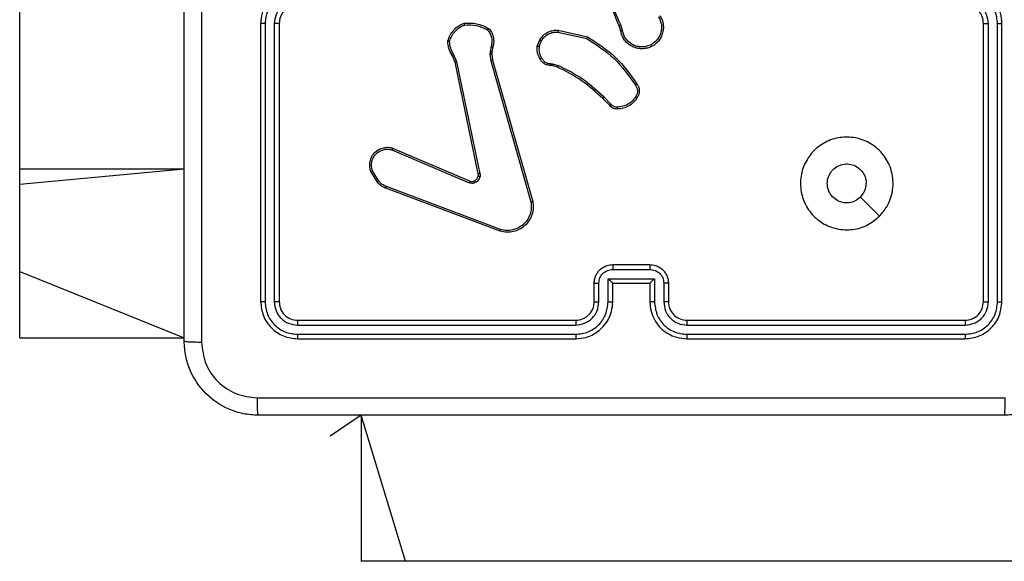
# Model space of a CAD drawing. Units: millimetres. Extents: x 748 to 1415, y 452 to 1054.
# Drawn here: x 901 to 911, y 650 to 656 of the extents above; entities that cross this region are included whole.
import ezdxf

# ---------------------------------------------------------------- set-up
doc = ezdxf.new("R2010")
doc.units = ezdxf.units.MM
doc.header["$LTSCALE"] = 50

msp = doc.modelspace()

# ---------------------------------------------------------------- linework, layer by layer
at = {"color": 7, "linetype": 'Continuous', "lineweight": 25}
for p, q in [((900.52, 654.442), (900.52, 657.171)), ((903.12, 656.01), (903.12, 653.01)), ((903.168, 656.01), (903.168, 653.008)), ((903.268, 656.01), (903.268, 653.008)), ((903.32, 656.01), (903.32, 653.01)), ((907.025, 655.933), (907.006, 655.994)), ((910.92, 653.01), (910.92, 656.01)), ((910.973, 653.008), (910.973, 656.01)), ((911.073, 653.008), (911.073, 656.01)), ((911.12, 653.01), (911.12, 656.01)), ((906.329, 655.917), (906.639, 655.847)), ((906.331, 655.937), (906.648, 655.865)), ((907.006, 655.93), (906.988, 655.986)), ((906.105, 655.766), (906.133, 655.835)), ((906.125, 655.762), (906.15, 655.825)), ((905.237, 655.597), (905.203, 655.679)), ((905.596, 655.703), (905.595, 655.681)), ((905.595, 655.681), (905.604, 655.607)), ((905.607, 655.764), (905.596, 655.703)), ((905.616, 655.702), (905.615, 655.68)), ((905.615, 655.68), (905.623, 655.613)), ((905.626, 655.758), (905.616, 655.702)), ((905.218, 655.594), (905.186, 655.668)), ((905.469, 654.387), (905.218, 655.594)), ((905.488, 654.39), (905.237, 655.597)), ((905.604, 655.607), (906.036, 654.086)), ((905.623, 655.613), (906.056, 654.092)), ((906.253, 655.578), (906.269, 655.575)), ((906.269, 655.575), (906.332, 655.557)), ((906.267, 655.556), (906.252, 655.558)), ((906.324, 655.539), (906.267, 655.556)), ((906.887, 655.125), (906.812, 655.2)), ((906.902, 655.137), (906.826, 655.214)), ((904.536, 654.647), (905.372, 654.291)), ((904.544, 654.667), (905.381, 654.31)), ((900.52, 654.279), (900.52, 654.442)), ((904.38, 654.299), (904.311, 654.415)), ((904.395, 654.311), (904.328, 654.422)), ((900.52, 653.336), (900.52, 654.279)), ((905.704, 653.77), (904.471, 654.233)), ((905.71, 653.788), (904.477, 654.251)), ((900.52, 652.62), (900.52, 653.336)), ((906.92, 653.41), (907.32, 653.41)), ((906.92, 653.358), (907.32, 653.358)), ((906.87, 653.258), (907.37, 653.258)), ((906.87, 653.008), (906.87, 653.258)), ((907.37, 653.258), (907.37, 653.008)), ((906.72, 653.01), (906.72, 653.21)), ((906.77, 653.008), (906.77, 653.208)), ((906.92, 653.01), (906.92, 653.21)), ((906.92, 653.21), (906.92, 653.21)), ((906.92, 653.21), (907.32, 653.21)), ((907.32, 653.21), (907.32, 653.01)), ((907.32, 653.21), (907.32, 653.21)), ((907.47, 653.208), (907.47, 653.008)), ((907.52, 653.21), (907.52, 653.01)), ((903.52, 652.81), (906.52, 652.81)), ((907.72, 652.81), (910.72, 652.81)), ((903.518, 652.758), (906.52, 652.758)), ((907.721, 652.758), (910.723, 652.758)), ((900.52, 652.62), (902.295, 652.62)), ((903.518, 652.658), (906.52, 652.658)), ((903.52, 652.61), (906.52, 652.61)), ((907.72, 652.61), (910.72, 652.61)), ((907.721, 652.658), (910.723, 652.658)), ((904.205, 651.785), (903.87, 651.56)), ((904.205, 651.785), (904.205, 650.21)), ((903.87, 651.56), (903.87, 651.56)), ((904.684, 650.21), (904.205, 650.21)), ((977.098, 650.21), (904.684, 650.21))]:
    msp.add_line(p, q, dxfattribs=at)
at = {"color": 8, "linetype": 'Continuous', "lineweight": 25}
for p, q in [((900.52, 654.442), (902.295, 654.442)), ((900.52, 654.279), (902.295, 654.442)), ((900.52, 653.336), (902.295, 652.62)), ((904.684, 650.21), (904.205, 651.785))]:
    msp.add_line(p, q, dxfattribs=at)
at = {"color": 7, "linetype": 'Continuous', "lineweight": 25, "flags": 128}
msp.add_lwpolyline([(909.799, 653.932), (909.696, 654.034), (909.594, 654.137)], dxfattribs=at)
at = {"color": 7, "linetype": 'Continuous', "lineweight": 25}
for points, knots in [([(902.295, 652.585), (902.295, 653.479), (902.295, 655.267), (902.295, 657.953), (902.295, 659.741), (902.295, 660.635)], [0, 0, 0, 0, 0.333296, 0.666701, 1, 1, 1, 1]), ([(906.988, 655.986), (906.926, 656.138), (906.802, 656.443), (906.798, 656.773), (906.796, 656.937)], [0, 0, 0, 0, 0.4999996, 1, 1, 1, 1]), ([(902.483, 656.61), (902.483, 655.937), (902.483, 654.591), (902.483, 653.247), (902.483, 652.574)], [0, 0, 0, 0, 0.499992, 1, 1, 1, 1]), ([(907.006, 655.994), (906.963, 656.093), (906.878, 656.291), (906.844, 656.504), (906.827, 656.61)], [0, 0, 0, 0, 0.499992, 1, 1, 1, 1]), ([(903.52, 656.41), (903.485, 656.407), (903.418, 656.402), (903.326, 656.364), (903.253, 656.312), (903.182, 656.234), (903.13, 656.132), (903.123, 656.047), (903.12, 656.01)], [0, 0, 0, 0, 0.167542, 0.322999, 0.466358, 0.597607, 0.822847, 1, 1, 1, 1]), ([(903.518, 656.36), (903.472, 656.354), (903.381, 656.343), (903.283, 656.276), (903.225, 656.206), (903.181, 656.125), (903.173, 656.056), (903.168, 656.01)], [0, 0, 0, 0, 0.2496202, 0.499238, 0.6235774, 0.7498826, 1, 1, 1, 1]), ([(911.12, 656.01), (911.117, 656.047), (911.11, 656.131), (911.058, 656.234), (910.988, 656.312), (910.914, 656.364), (910.823, 656.402), (910.755, 656.407), (910.72, 656.41)], [0, 0, 0, 0, 0.1769509, 0.4021248, 0.5333901, 0.6767993, 0.8323404, 1, 1, 1, 1]), ([(911.073, 656.01), (911.067, 656.056), (911.056, 656.147), (910.976, 656.263), (910.86, 656.344), (910.768, 656.355), (910.723, 656.36)], [0, 0, 0, 0, 0.249905, 0.499851, 0.749543, 1, 1, 1, 1]), ([(903.518, 656.26), (903.485, 656.256), (903.42, 656.249), (903.337, 656.191), (903.28, 656.108), (903.272, 656.042), (903.268, 656.01)], [0, 0, 0, 0, 0.250454, 0.50015, 0.750098, 1, 1, 1, 1]), ([(903.52, 656.21), (903.501, 656.209), (903.467, 656.206), (903.429, 656.189), (903.411, 656.178), (903.404, 656.173), (903.403, 656.172), (903.403, 656.172), (903.403, 656.172), (903.403, 656.172), (903.403, 656.172), (903.393, 656.165), (903.374, 656.149), (903.35, 656.118), (903.327, 656.072), (903.323, 656.035), (903.32, 656.01)], [0, 0, 0, 0, 0.1873, 0.318206, 0.392459, 0.39775, 0.400062, 0.400335, 0.400471, 0.400488, 0.400496, 0.400499, 0.510613, 0.642546, 0.768246, 1, 1, 1, 1]), ([(910.92, 656.01), (910.918, 656.035), (910.914, 656.073), (910.89, 656.119), (910.866, 656.148), (910.841, 656.17), (910.813, 656.189), (910.773, 656.206), (910.74, 656.209), (910.72, 656.21)], [0, 0, 0, 0, 0.2336258, 0.360019, 0.4924771, 0.5927309, 0.6790244, 0.8148491, 1, 1, 1, 1]), ([(910.973, 656.01), (910.969, 656.042), (910.961, 656.108), (910.904, 656.191), (910.821, 656.249), (910.755, 656.256), (910.723, 656.26)], [0, 0, 0, 0, 0.2499, 0.499849, 0.749546, 1, 1, 1, 1]), ([(907.429, 656.095), (907.438, 656.08), (907.454, 656.05), (907.466, 655.999), (907.467, 655.948), (907.457, 655.898), (907.436, 655.851), (907.406, 655.81), (907.366, 655.776), (907.321, 655.752), (907.273, 655.739), (907.224, 655.736), (907.173, 655.744), (907.112, 655.768), (907.061, 655.809), (907.022, 655.868), (907.012, 655.907), (907.006, 655.93)], [0, 0, 0, 0, 0.062543, 0.125087, 0.187631, 0.250174, 0.310208, 0.371909, 0.435277, 0.50031, 0.557569, 0.617265, 0.679398, 0.743967, 0.855301, 0.91292, 1, 1, 1, 1]), ([(903.168, 656.01), (903.161, 656.01), (903.149, 656.01), (903.133, 656.01), (903.122, 656.01), (903.121, 656.01), (903.12, 656.01)], [0, 0, 0, 0, 0.250147, 0.5, 0.749853, 1, 1, 1, 1]), ([(903.32, 656.01), (903.32, 656.01), (903.32, 656.01), (903.316, 656.01), (903.312, 656.01), (903.305, 656.01), (903.297, 656.01), (903.288, 656.01), (903.278, 656.01), (903.271, 656.01), (903.268, 656.01)], [0, 0, 0, 0, 0.125044, 0.250192, 0.375253, 0.5, 0.624747, 0.749808, 0.874956, 1, 1, 1, 1]), ([(905.16, 655.818), (905.167, 655.837), (905.18, 655.876), (905.217, 655.926), (905.263, 655.968), (905.301, 655.985), (905.319, 655.993)], [0, 0, 0, 0, 0.249886, 0.500001, 0.750114, 1, 1, 1, 1]), ([(905.315, 656.013), (905.362, 656.015), (905.455, 656.02), (905.538, 655.978), (905.58, 655.957)], [0, 0, 0, 0, 0.499999, 1, 1, 1, 1]), ([(905.315, 656.013), (905.315, 656.013), (905.315, 656.012), (905.316, 656.009), (905.317, 656.005), (905.317, 656.002), (905.318, 655.998), (905.319, 655.995), (905.319, 655.993)], [0, 0, 0, 0, 0.211493, 0.448032, 0.576118, 0.710887, 0.852275, 1, 1, 1, 1]), ([(905.319, 655.993), (905.363, 655.995), (905.45, 655.999), (905.528, 655.961), (905.567, 655.941)], [0, 0, 0, 0, 0.500004, 1, 1, 1, 1]), ([(906.988, 655.986), (906.988, 655.986), (906.989, 655.986), (906.994, 655.988), (906.999, 655.991), (907.004, 655.993), (907.006, 655.994)], [0, 0, 0, 0, 0.279854, 0.559096, 0.77948, 1, 1, 1, 1]), ([(907.413, 656.084), (907.42, 656.07), (907.435, 656.043), (907.446, 655.997), (907.447, 655.95), (907.438, 655.903), (907.418, 655.86), (907.39, 655.823), (907.354, 655.792), (907.312, 655.77), (907.266, 655.758), (907.219, 655.756), (907.173, 655.764), (907.129, 655.783), (907.091, 655.811), (907.06, 655.846), (907.036, 655.887), (907.029, 655.918), (907.025, 655.933)], [0, 0, 0, 0, 0.062507, 0.125015, 0.187505, 0.250018, 0.312499, 0.375011, 0.437507, 0.500008, 0.562505, 0.624999, 0.687513, 0.74999, 0.812496, 0.874997, 0.937504, 1, 1, 1, 1]), ([(910.92, 656.01), (910.92, 656.01), (910.921, 656.01), (910.924, 656.01), (910.929, 656.01), (910.936, 656.01), (910.944, 656.01), (910.953, 656.01), (910.963, 656.01), (910.969, 656.01), (910.973, 656.01)], [0, 0, 0, 0, 0.1250439, 0.250195, 0.3752567, 0.5, 0.6247433, 0.749805, 0.8749561, 1, 1, 1, 1]), ([(911.073, 656.01), (911.079, 656.01), (911.092, 656.01), (911.107, 656.01), (911.118, 656.01), (911.119, 656.01), (911.12, 656.01)], [0, 0, 0, 0, 0.25015, 0.5, 0.74985, 1, 1, 1, 1]), ([(905.58, 655.957), (905.58, 655.957), (905.579, 655.956), (905.577, 655.954), (905.575, 655.951), (905.572, 655.948), (905.57, 655.945), (905.568, 655.942), (905.567, 655.941)], [0, 0, 0, 0, 0.219179, 0.458201, 0.585652, 0.718534, 0.85674, 1, 1, 1, 1]), ([(905.567, 655.941), (905.577, 655.929), (905.597, 655.904), (905.613, 655.858), (905.618, 655.81), (905.611, 655.779), (905.607, 655.764)], [0, 0, 0, 0, 0.25004, 0.499997, 0.749964, 1, 1, 1, 1]), ([(905.58, 655.957), (905.591, 655.944), (905.614, 655.917), (905.632, 655.866), (905.639, 655.811), (905.631, 655.776), (905.626, 655.758)], [0, 0, 0, 0, 0.243049, 0.490729, 0.743044, 1, 1, 1, 1]), ([(906.133, 655.835), (906.149, 655.856), (906.178, 655.895), (906.237, 655.926), (906.287, 655.938), (906.318, 655.938), (906.331, 655.937)], [0, 0, 0, 0, 0.3346, 0.612976, 0.83485, 1, 1, 1, 1]), ([(906.15, 655.825), (906.16, 655.839), (906.181, 655.868), (906.225, 655.899), (906.276, 655.917), (906.311, 655.917), (906.329, 655.917)], [0, 0, 0, 0, 0.250042, 0.5, 0.74996, 1, 1, 1, 1]), ([(906.331, 655.937), (906.331, 655.937), (906.33, 655.936), (906.33, 655.932), (906.329, 655.925), (906.329, 655.92), (906.329, 655.917)], [0, 0, 0, 0, 0.2501715, 0.5, 0.7498285, 1, 1, 1, 1]), ([(907.025, 655.933), (907.023, 655.933), (907.018, 655.932), (907.011, 655.931), (907.007, 655.93), (907.006, 655.93), (907.006, 655.93)], [0, 0, 0, 0, 0.250171, 0.5, 0.749829, 1, 1, 1, 1]), ([(905.14, 655.82), (905.141, 655.82), (905.141, 655.82), (905.144, 655.82), (905.148, 655.819), (905.152, 655.819), (905.156, 655.818), (905.158, 655.818), (905.16, 655.818)], [0, 0, 0, 0, 0.215005, 0.452677, 0.58048, 0.71438, 0.854303, 1, 1, 1, 1]), ([(905.186, 655.668), (905.173, 655.692), (905.146, 655.739), (905.142, 655.793), (905.14, 655.82)], [0, 0, 0, 0, 0.499989, 1, 1, 1, 1]), ([(905.203, 655.679), (905.19, 655.701), (905.166, 655.744), (905.162, 655.793), (905.16, 655.818)], [0, 0, 0, 0, 0.4999857, 1, 1, 1, 1]), ([(906.133, 655.835), (906.133, 655.835), (906.134, 655.835), (906.138, 655.832), (906.144, 655.828), (906.148, 655.826), (906.15, 655.825)], [0, 0, 0, 0, 0.279839, 0.559083, 0.779493, 1, 1, 1, 1]), ([(906.648, 655.865), (906.648, 655.865), (906.648, 655.864), (906.646, 655.862), (906.645, 655.858), (906.643, 655.855), (906.641, 655.851), (906.64, 655.848), (906.639, 655.847)], [0, 0, 0, 0, 0.202234, 0.435811, 0.564669, 0.701716, 0.84694, 1, 1, 1, 1]), ([(906.639, 655.847), (906.743, 655.781), (906.951, 655.649), (907.093, 655.447), (907.164, 655.347)], [0, 0, 0, 0, 0.499993, 1, 1, 1, 1]), ([(906.648, 655.865), (906.754, 655.798), (906.966, 655.664), (907.109, 655.46), (907.18, 655.358)], [0, 0, 0, 0, 0.504655, 1, 1, 1, 1]), ([(905.186, 655.668), (905.187, 655.669), (905.187, 655.669), (905.192, 655.672), (905.197, 655.675), (905.201, 655.678), (905.203, 655.679)], [0, 0, 0, 0, 0.279589, 0.558973, 0.779273, 1, 1, 1, 1]), ([(905.615, 655.68), (905.615, 655.68), (905.614, 655.68), (905.609, 655.68), (905.602, 655.68), (905.597, 655.68), (905.595, 655.681)], [0, 0, 0, 0, 0.279835, 0.559055, 0.779478, 1, 1, 1, 1]), ([(905.616, 655.702), (905.616, 655.702), (905.615, 655.702), (905.61, 655.703), (905.603, 655.703), (905.598, 655.703), (905.596, 655.703)], [0, 0, 0, 0, 0.279835, 0.5590545, 0.779478, 1, 1, 1, 1]), ([(905.626, 655.758), (905.626, 655.758), (905.625, 655.758), (905.62, 655.76), (905.614, 655.762), (905.609, 655.763), (905.607, 655.764)], [0, 0, 0, 0, 0.279835, 0.55906, 0.779481, 1, 1, 1, 1]), ([(906.133, 655.632), (906.122, 655.653), (906.101, 655.695), (906.104, 655.742), (906.105, 655.766)], [0, 0, 0, 0, 0.5, 1, 1, 1, 1]), ([(906.125, 655.762), (906.123, 655.762), (906.12, 655.763), (906.116, 655.763), (906.113, 655.764), (906.109, 655.765), (906.106, 655.766), (906.106, 655.766), (906.105, 655.766)], [0, 0, 0, 0, 0.141403, 0.278301, 0.41044, 0.537704, 0.77788, 1, 1, 1, 1]), ([(906.125, 655.762), (906.124, 655.741), (906.121, 655.698), (906.141, 655.66), (906.15, 655.641)], [0, 0, 0, 0, 0.500009, 1, 1, 1, 1]), ([(905.218, 655.594), (905.218, 655.594), (905.219, 655.594), (905.223, 655.595), (905.23, 655.596), (905.235, 655.597), (905.237, 655.597)], [0, 0, 0, 0, 0.249938, 0.499878, 0.749571, 1, 1, 1, 1]), ([(905.623, 655.613), (905.623, 655.613), (905.622, 655.613), (905.618, 655.611), (905.611, 655.61), (905.606, 655.608), (905.604, 655.607)], [0, 0, 0, 0, 0.2501652, 0.5, 0.7498348, 1, 1, 1, 1]), ([(906.133, 655.632), (906.133, 655.632), (906.133, 655.632), (906.136, 655.634), (906.14, 655.636), (906.143, 655.637), (906.146, 655.639), (906.149, 655.641), (906.15, 655.641)], [0, 0, 0, 0, 0.2264, 0.467935, 0.594843, 0.725925, 0.861055, 1, 1, 1, 1]), ([(906.252, 655.558), (906.239, 655.559), (906.214, 655.56), (906.179, 655.576), (906.15, 655.6), (906.139, 655.621), (906.133, 655.632)], [0, 0, 0, 0, 0.258017, 0.510689, 0.758017, 1, 1, 1, 1]), ([(906.15, 655.641), (906.155, 655.632), (906.166, 655.613), (906.191, 655.592), (906.221, 655.579), (906.242, 655.578), (906.253, 655.578)], [0, 0, 0, 0, 0.2500605, 0.4999893, 0.7499267, 1, 1, 1, 1]), ([(906.252, 655.558), (906.252, 655.558), (906.252, 655.559), (906.252, 655.562), (906.252, 655.566), (906.253, 655.569), (906.253, 655.573), (906.253, 655.576), (906.253, 655.578)], [0, 0, 0, 0, 0.227566, 0.4695821, 0.596327, 0.7270182, 0.861709, 1, 1, 1, 1]), ([(906.267, 655.556), (906.267, 655.556), (906.267, 655.557), (906.267, 655.562), (906.268, 655.569), (906.269, 655.573), (906.269, 655.575)], [0, 0, 0, 0, 0.279585, 0.558951, 0.779253, 1, 1, 1, 1]), ([(906.324, 655.539), (906.324, 655.54), (906.324, 655.541), (906.326, 655.545), (906.329, 655.551), (906.331, 655.555), (906.332, 655.557)], [0, 0, 0, 0, 0.279586, 0.558954, 0.779255, 1, 1, 1, 1]), ([(906.812, 655.2), (906.738, 655.268), (906.591, 655.404), (906.413, 655.494), (906.324, 655.539)], [0, 0, 0, 0, 0.5000014, 1, 1, 1, 1]), ([(906.826, 655.214), (906.751, 655.283), (906.603, 655.42), (906.422, 655.512), (906.332, 655.557)], [0, 0, 0, 0, 0.500003, 1, 1, 1, 1]), ([(907.18, 655.358), (907.18, 655.358), (907.18, 655.358), (907.177, 655.356), (907.173, 655.354), (907.171, 655.351), (907.167, 655.349), (907.165, 655.347), (907.164, 655.347)], [0, 0, 0, 0, 0.228635, 0.470906, 0.597628, 0.728166, 0.862372, 1, 1, 1, 1]), ([(907.18, 655.358), (907.187, 655.349), (907.201, 655.327), (907.209, 655.284), (907.203, 655.242), (907.19, 655.22), (907.185, 655.211)], [0, 0, 0, 0, 0.2185194, 0.5000945, 0.8039997, 1, 1, 1, 1]), ([(907.164, 655.347), (907.17, 655.337), (907.182, 655.318), (907.188, 655.285), (907.184, 655.251), (907.173, 655.231), (907.168, 655.221)], [0, 0, 0, 0, 0.250071, 0.499998, 0.749922, 1, 1, 1, 1]), ([(906.812, 655.2), (906.812, 655.201), (906.812, 655.201), (906.816, 655.204), (906.82, 655.209), (906.824, 655.212), (906.826, 655.214)], [0, 0, 0, 0, 0.24994, 0.499877, 0.749556, 1, 1, 1, 1]), ([(907.168, 655.221), (907.157, 655.205), (907.134, 655.173), (907.085, 655.138), (907.031, 655.114), (906.992, 655.11), (906.972, 655.108)], [0, 0, 0, 0, 0.249874, 0.500009, 0.75014, 1, 1, 1, 1]), ([(907.185, 655.211), (907.184, 655.211), (907.184, 655.211), (907.181, 655.213), (907.178, 655.215), (907.175, 655.217), (907.172, 655.219), (907.169, 655.221), (907.168, 655.221)], [0, 0, 0, 0, 0.222694, 0.463051, 0.590264, 0.722261, 0.858925, 1, 1, 1, 1]), ([(906.887, 655.125), (906.888, 655.125), (906.888, 655.125), (906.89, 655.127), (906.893, 655.129), (906.896, 655.132), (906.899, 655.134), (906.901, 655.136), (906.902, 655.137)], [0, 0, 0, 0, 0.212683, 0.449796, 0.577773, 0.712113, 0.852997, 1, 1, 1, 1]), ([(906.974, 655.088), (906.966, 655.088), (906.95, 655.087), (906.926, 655.094), (906.904, 655.106), (906.893, 655.118), (906.887, 655.125)], [0, 0, 0, 0, 0.240083, 0.486778, 0.740084, 1, 1, 1, 1]), ([(906.972, 655.108), (906.966, 655.108), (906.952, 655.107), (906.933, 655.113), (906.916, 655.122), (906.907, 655.132), (906.902, 655.137)], [0, 0, 0, 0, 0.250039, 0.500007, 0.74997, 1, 1, 1, 1]), ([(906.974, 655.088), (906.974, 655.089), (906.974, 655.089), (906.973, 655.094), (906.973, 655.1), (906.972, 655.105), (906.972, 655.108)], [0, 0, 0, 0, 0.2423026, 0.4896976, 0.7418811, 1, 1, 1, 1]), ([(909.799, 653.932), (909.763, 653.902), (909.685, 653.835), (909.531, 653.783), (909.36, 653.783), (909.198, 653.839), (909.065, 653.946), (908.974, 654.091), (908.937, 654.258), (908.956, 654.428), (909.031, 654.581), (909.153, 654.703), (909.307, 654.776), (909.478, 654.793), (909.644, 654.755), (909.788, 654.662), (909.894, 654.527), (909.949, 654.365), (909.946, 654.194), (909.893, 654.043), (909.828, 653.966), (909.799, 653.932)], [0, 0, 0, 0, 0.044523, 0.097905, 0.151702, 0.205541, 0.258935, 0.312782, 0.366705, 0.419996, 0.474538, 0.52707, 0.582037, 0.634413, 0.689049, 0.74252, 0.79617, 0.849852, 0.903702, 0.957429, 1, 1, 1, 1]), ([(904.311, 654.415), (904.306, 654.429), (904.296, 654.459), (904.297, 654.51), (904.312, 654.565), (904.347, 654.619), (904.399, 654.658), (904.457, 654.675), (904.505, 654.676), (904.532, 654.67), (904.544, 654.667)], [0, 0, 0, 0, 0.103761, 0.221727, 0.353875, 0.500176, 0.664938, 0.803242, 0.914962, 1, 1, 1, 1]), ([(904.328, 654.422), (904.323, 654.442), (904.313, 654.476), (904.319, 654.524), (904.335, 654.565), (904.36, 654.602), (904.397, 654.632), (904.442, 654.651), (904.489, 654.657), (904.521, 654.651), (904.536, 654.647)], [0, 0, 0, 0, 0.158649, 0.276907, 0.374887, 0.500004, 0.624987, 0.750024, 0.874994, 1, 1, 1, 1]), ([(904.544, 654.667), (904.544, 654.666), (904.543, 654.666), (904.542, 654.663), (904.541, 654.659), (904.539, 654.656), (904.538, 654.652), (904.537, 654.649), (904.536, 654.647)], [0, 0, 0, 0, 0.205651, 0.440353, 0.568937, 0.705149, 0.848945, 1, 1, 1, 1]), ([(904.311, 654.415), (904.311, 654.415), (904.311, 654.415), (904.316, 654.417), (904.321, 654.419), (904.326, 654.421), (904.328, 654.422)], [0, 0, 0, 0, 0.250136, 0.499998, 0.749861, 1, 1, 1, 1]), ([(909.594, 654.137), (909.575, 654.122), (909.539, 654.092), (909.469, 654.073), (909.397, 654.077), (909.331, 654.104), (909.277, 654.152), (909.243, 654.215), (909.231, 654.286), (909.244, 654.357), (909.279, 654.42), (909.333, 654.467), (909.399, 654.494), (909.471, 654.498), (909.54, 654.477), (909.598, 654.435), (909.639, 654.376), (909.654, 654.323), (909.655, 654.292), (909.655, 654.285)], [0, 0, 0, 0, 0.061297, 0.122592, 0.183902, 0.245271, 0.306659, 0.368103, 0.429516, 0.49092, 0.552225, 0.613533, 0.67478, 0.7361, 0.797424, 0.85884, 0.920276, 0.981707, 1, 1, 1, 1]), ([(904.38, 654.299), (904.381, 654.299), (904.381, 654.3), (904.385, 654.303), (904.39, 654.307), (904.393, 654.309), (904.395, 654.311)], [0, 0, 0, 0, 0.279596, 0.559006, 0.779302, 1, 1, 1, 1]), ([(904.471, 654.233), (904.453, 654.241), (904.419, 654.257), (904.393, 654.285), (904.38, 654.299)], [0, 0, 0, 0, 0.505569, 1, 1, 1, 1]), ([(904.477, 654.251), (904.462, 654.258), (904.43, 654.273), (904.407, 654.298), (904.395, 654.311)], [0, 0, 0, 0, 0.500003, 1, 1, 1, 1]), ([(905.381, 654.31), (905.38, 654.31), (905.38, 654.309), (905.378, 654.304), (905.375, 654.298), (905.373, 654.293), (905.372, 654.291)], [0, 0, 0, 0, 0.279828, 0.559033, 0.779469, 1, 1, 1, 1]), ([(905.425, 654.289), (905.416, 654.287), (905.398, 654.283), (905.381, 654.288), (905.372, 654.291)], [0, 0, 0, 0, 0.500009, 1, 1, 1, 1]), ([(905.381, 654.31), (905.387, 654.308), (905.399, 654.304), (905.412, 654.307), (905.419, 654.309)], [0, 0, 0, 0, 0.477886, 1, 1, 1, 1]), ([(905.419, 654.309), (905.419, 654.308), (905.419, 654.308), (905.42, 654.302), (905.422, 654.296), (905.424, 654.291), (905.425, 654.289)], [0, 0, 0, 0, 0.279828, 0.559054, 0.779481, 1, 1, 1, 1]), ([(905.488, 654.359), (905.485, 654.351), (905.48, 654.335), (905.465, 654.316), (905.447, 654.299), (905.432, 654.292), (905.425, 654.289)], [0, 0, 0, 0, 0.246382, 0.499998, 0.751706, 1, 1, 1, 1]), ([(905.468, 654.364), (905.469, 654.368), (905.471, 654.375), (905.469, 654.383), (905.469, 654.387)], [0, 0, 0, 0, 0.500031, 1, 1, 1, 1]), ([(905.468, 654.364), (905.469, 654.364), (905.469, 654.363), (905.474, 654.362), (905.48, 654.36), (905.485, 654.359), (905.488, 654.359)], [0, 0, 0, 0, 0.249934, 0.499873, 0.74956, 1, 1, 1, 1]), ([(905.488, 654.39), (905.485, 654.39), (905.48, 654.389), (905.473, 654.388), (905.47, 654.387), (905.469, 654.387), (905.469, 654.387)], [0, 0, 0, 0, 0.280123, 0.559274, 0.779702, 1, 1, 1, 1]), ([(905.488, 654.39), (905.489, 654.385), (905.49, 654.374), (905.488, 654.364), (905.488, 654.359)], [0, 0, 0, 0, 0.499164, 1, 1, 1, 1]), ([(904.471, 654.233), (904.471, 654.233), (904.471, 654.234), (904.473, 654.239), (904.475, 654.245), (904.476, 654.249), (904.477, 654.251)], [0, 0, 0, 0, 0.279593, 0.558997, 0.779295, 1, 1, 1, 1]), ([(909.594, 654.137), (909.609, 654.155), (909.639, 654.192), (909.654, 654.246), (909.655, 654.277), (909.655, 654.285)], [0, 0, 0, 0, 0.428914, 0.857827, 1, 1, 1, 1]), ([(906.056, 654.092), (906.059, 654.068), (906.065, 654.02), (906.051, 653.949), (906.02, 653.884), (905.974, 653.83), (905.917, 653.789), (905.85, 653.763), (905.777, 653.754), (905.729, 653.765), (905.704, 653.77)], [0, 0, 0, 0, 0.124966, 0.249942, 0.37493, 0.499931, 0.619428, 0.742601, 0.869457, 1, 1, 1, 1]), ([(906.036, 654.086), (906.039, 654.064), (906.044, 654.02), (906.031, 653.952), (906.002, 653.892), (905.958, 653.842), (905.905, 653.805), (905.842, 653.782), (905.775, 653.774), (905.732, 653.784), (905.71, 653.788)], [0, 0, 0, 0, 0.125037, 0.249983, 0.386888, 0.499975, 0.62498, 0.749992, 0.874993, 1, 1, 1, 1]), ([(906.056, 654.092), (906.056, 654.092), (906.055, 654.091), (906.052, 654.09), (906.049, 654.089), (906.045, 654.088), (906.041, 654.087), (906.038, 654.087), (906.036, 654.086)], [0, 0, 0, 0, 0.211842, 0.448614, 0.576707, 0.711391, 0.852587, 1, 1, 1, 1]), ([(905.704, 653.77), (905.704, 653.77), (905.704, 653.771), (905.705, 653.773), (905.706, 653.777), (905.708, 653.78), (905.709, 653.784), (905.71, 653.787), (905.71, 653.788)], [0, 0, 0, 0, 0.202403, 0.436159, 0.565031, 0.70191, 0.847037, 1, 1, 1, 1]), ([(906.72, 653.21), (906.721, 653.227), (906.724, 653.259), (906.741, 653.303), (906.766, 653.34), (906.804, 653.376), (906.856, 653.404), (906.9, 653.408), (906.92, 653.41)], [0, 0, 0, 0, 0.158741, 0.307907, 0.447493, 0.577491, 0.807752, 1, 1, 1, 1]), ([(906.77, 653.208), (906.772, 653.228), (906.777, 653.267), (906.811, 653.317), (906.861, 653.351), (906.9, 653.356), (906.92, 653.358)], [0, 0, 0, 0, 0.250459, 0.500155, 0.750098, 1, 1, 1, 1]), ([(906.92, 653.41), (906.92, 653.41), (906.92, 653.41), (906.92, 653.406), (906.92, 653.402), (906.92, 653.395), (906.92, 653.387), (906.92, 653.378), (906.92, 653.368), (906.92, 653.361), (906.92, 653.358)], [0, 0, 0, 0, 0.125043, 0.250193, 0.375254, 0.5, 0.624746, 0.749807, 0.874957, 1, 1, 1, 1]), ([(907.32, 653.41), (907.32, 653.41), (907.32, 653.41), (907.32, 653.406), (907.32, 653.402), (907.32, 653.395), (907.32, 653.387), (907.32, 653.378), (907.32, 653.368), (907.32, 653.361), (907.32, 653.358)], [0, 0, 0, 0, 0.125043, 0.250192, 0.375253, 0.5, 0.624747, 0.749808, 0.874957, 1, 1, 1, 1]), ([(907.32, 653.41), (907.34, 653.408), (907.385, 653.404), (907.437, 653.376), (907.475, 653.339), (907.499, 653.303), (907.517, 653.259), (907.519, 653.227), (907.52, 653.21)], [0, 0, 0, 0, 0.193155, 0.423718, 0.553641, 0.693, 0.841789, 1, 1, 1, 1]), ([(907.32, 653.358), (907.34, 653.356), (907.379, 653.351), (907.429, 653.317), (907.464, 653.267), (907.468, 653.228), (907.47, 653.208)], [0, 0, 0, 0, 0.249903, 0.499849, 0.749544, 1, 1, 1, 1]), ([(906.87, 653.258), (906.876, 653.253), (906.887, 653.242), (906.9, 653.228), (906.91, 653.219), (906.915, 653.214), (906.919, 653.211), (906.92, 653.21), (906.92, 653.21)], [0, 0, 0, 0, 0.2514701, 0.5024873, 0.6464968, 0.7757242, 0.8925116, 1, 1, 1, 1]), ([(907.37, 653.258), (907.365, 653.253), (907.354, 653.242), (907.34, 653.228), (907.331, 653.219), (907.325, 653.214), (907.321, 653.211), (907.321, 653.21), (907.32, 653.21)], [0, 0, 0, 0, 0.251476, 0.502491, 0.646472, 0.775671, 0.892482, 1, 1, 1, 1]), ([(906.72, 653.21), (906.721, 653.21), (906.723, 653.209), (906.736, 653.208), (906.753, 653.208), (906.764, 653.208), (906.77, 653.208)], [0, 0, 0, 0, 0.279846, 0.55908, 0.779488, 1, 1, 1, 1]), ([(907.52, 653.21), (907.519, 653.21), (907.517, 653.209), (907.504, 653.208), (907.488, 653.208), (907.476, 653.208), (907.47, 653.208)], [0, 0, 0, 0, 0.279845, 0.559079, 0.779488, 1, 1, 1, 1]), ([(903.168, 653.008), (903.161, 653.008), (903.147, 653.008), (903.131, 653.009), (903.122, 653.009), (903.121, 653.01), (903.12, 653.01)], [0, 0, 0, 0, 0.279838, 0.559146, 0.779529, 1, 1, 1, 1]), ([(903.12, 653.01), (903.126, 652.958), (903.138, 652.853), (903.231, 652.721), (903.363, 652.628), (903.468, 652.616), (903.52, 652.61)], [0, 0, 0, 0, 0.249959, 0.499872, 0.749849, 1, 1, 1, 1]), ([(903.168, 653.008), (903.173, 652.962), (903.184, 652.871), (903.251, 652.773), (903.322, 652.715), (903.403, 652.671), (903.472, 652.663), (903.518, 652.658)], [0, 0, 0, 0, 0.249619, 0.49922, 0.623817, 0.749845, 1, 1, 1, 1]), ([(903.32, 653.01), (903.319, 653.01), (903.317, 653.009), (903.303, 653.008), (903.286, 653.008), (903.274, 653.008), (903.268, 653.008)], [0, 0, 0, 0, 0.279843, 0.559004, 0.779447, 1, 1, 1, 1]), ([(903.268, 653.008), (903.271, 652.975), (903.277, 652.926), (903.309, 652.868), (903.35, 652.817), (903.42, 652.769), (903.485, 652.762), (903.518, 652.758)], [0, 0, 0, 0, 0.250153, 0.37617, 0.500781, 0.750382, 1, 1, 1, 1]), ([(903.32, 653.01), (903.323, 652.984), (903.329, 652.932), (903.375, 652.865), (903.442, 652.819), (903.494, 652.813), (903.52, 652.81)], [0, 0, 0, 0, 0.250015, 0.499871, 0.749791, 1, 1, 1, 1]), ([(906.52, 652.61), (906.557, 652.613), (906.641, 652.62), (906.744, 652.672), (906.821, 652.742), (906.874, 652.816), (906.912, 652.907), (906.918, 652.975), (906.92, 653.01)], [0, 0, 0, 0, 0.17649, 0.401511, 0.532815, 0.676339, 0.832072, 1, 1, 1, 1]), ([(906.52, 652.81), (906.545, 652.813), (906.583, 652.817), (906.629, 652.841), (906.658, 652.864), (906.68, 652.889), (906.698, 652.917), (906.716, 652.957), (906.719, 652.991), (906.72, 653.01)], [0, 0, 0, 0, 0.233531, 0.359934, 0.492439, 0.592148, 0.677723, 0.813744, 1, 1, 1, 1]), ([(906.52, 652.658), (906.566, 652.663), (906.657, 652.674), (906.773, 652.754), (906.854, 652.87), (906.865, 652.962), (906.87, 653.008)], [0, 0, 0, 0, 0.249905, 0.499852, 0.749544, 1, 1, 1, 1]), ([(906.52, 652.758), (906.553, 652.762), (906.618, 652.77), (906.701, 652.827), (906.759, 652.91), (906.766, 652.975), (906.77, 653.008)], [0, 0, 0, 0, 0.2499, 0.499849, 0.749546, 1, 1, 1, 1]), ([(906.72, 653.01), (906.721, 653.01), (906.723, 653.009), (906.734, 653.008), (906.75, 653.008), (906.763, 653.008), (906.77, 653.008)], [0, 0, 0, 0, 0.250169, 0.5, 0.749831, 1, 1, 1, 1]), ([(906.87, 653.008), (906.877, 653.008), (906.89, 653.008), (906.906, 653.008), (906.918, 653.009), (906.919, 653.01), (906.92, 653.01)], [0, 0, 0, 0, 0.250173, 0.5, 0.749827, 1, 1, 1, 1]), ([(907.37, 653.008), (907.364, 653.008), (907.351, 653.008), (907.334, 653.008), (907.323, 653.009), (907.321, 653.01), (907.32, 653.01)], [0, 0, 0, 0, 0.250171, 0.5, 0.749829, 1, 1, 1, 1]), ([(907.32, 653.01), (907.323, 652.975), (907.328, 652.908), (907.366, 652.817), (907.418, 652.743), (907.496, 652.673), (907.599, 652.62), (907.683, 652.613), (907.72, 652.61)], [0, 0, 0, 0, 0.167276, 0.322543, 0.465788, 0.596998, 0.822391, 1, 1, 1, 1]), ([(907.37, 653.008), (907.376, 652.962), (907.386, 652.87), (907.467, 652.754), (907.583, 652.674), (907.675, 652.663), (907.721, 652.658)], [0, 0, 0, 0, 0.2504544, 0.5001448, 0.7500943, 1, 1, 1, 1]), ([(907.52, 653.01), (907.519, 653.01), (907.518, 653.009), (907.507, 653.008), (907.49, 653.008), (907.477, 653.008), (907.47, 653.008)], [0, 0, 0, 0, 0.250169, 0.5, 0.749831, 1, 1, 1, 1]), ([(907.47, 653.008), (907.474, 652.975), (907.482, 652.91), (907.539, 652.827), (907.622, 652.769), (907.688, 652.761), (907.721, 652.758)], [0, 0, 0, 0, 0.249939, 0.499878, 0.749568, 1, 1, 1, 1]), ([(907.52, 653.01), (907.522, 652.992), (907.524, 652.958), (907.547, 652.906), (907.585, 652.858), (907.646, 652.818), (907.695, 652.813), (907.72, 652.81)], [0, 0, 0, 0, 0.176048, 0.323731, 0.533031, 0.756671, 1, 1, 1, 1]), ([(910.72, 652.81), (910.746, 652.813), (910.799, 652.819), (910.865, 652.865), (910.911, 652.932), (910.917, 652.984), (910.92, 653.01)], [0, 0, 0, 0, 0.250014, 0.49987, 0.749792, 1, 1, 1, 1]), ([(910.72, 652.61), (910.773, 652.616), (910.877, 652.628), (911.01, 652.721), (911.102, 652.853), (911.114, 652.958), (911.12, 653.01)], [0, 0, 0, 0, 0.249958, 0.499871, 0.749849, 1, 1, 1, 1]), ([(910.723, 652.758), (910.755, 652.761), (910.805, 652.767), (910.863, 652.799), (910.913, 652.84), (910.961, 652.91), (910.969, 652.975), (910.973, 653.008)], [0, 0, 0, 0, 0.250153, 0.37617, 0.500781, 0.750383, 1, 1, 1, 1]), ([(910.723, 652.658), (910.768, 652.663), (910.837, 652.671), (910.919, 652.715), (910.989, 652.773), (911.056, 652.871), (911.067, 652.962), (911.073, 653.008)], [0, 0, 0, 0, 0.25015, 0.376167, 0.500772, 0.750378, 1, 1, 1, 1]), ([(910.92, 653.01), (910.921, 653.01), (910.923, 653.009), (910.937, 653.008), (910.955, 653.008), (910.967, 653.008), (910.973, 653.008)], [0, 0, 0, 0, 0.279843, 0.559005, 0.779447, 1, 1, 1, 1]), ([(911.073, 653.008), (911.08, 653.008), (911.094, 653.008), (911.109, 653.009), (911.119, 653.009), (911.12, 653.01), (911.12, 653.01)], [0, 0, 0, 0, 0.2798379, 0.5591458, 0.7795286, 1, 1, 1, 1]), ([(903.52, 652.81), (903.52, 652.809), (903.519, 652.807), (903.518, 652.793), (903.518, 652.776), (903.518, 652.764), (903.518, 652.758)], [0, 0, 0, 0, 0.279843, 0.559005, 0.779447, 1, 1, 1, 1]), ([(906.52, 652.81), (906.52, 652.81), (906.52, 652.81), (906.52, 652.806), (906.52, 652.801), (906.52, 652.795), (906.52, 652.787), (906.52, 652.778), (906.52, 652.768), (906.52, 652.761), (906.52, 652.758)], [0, 0, 0, 0, 0.125044, 0.250195, 0.375257, 0.5, 0.624743, 0.749805, 0.874956, 1, 1, 1, 1]), ([(907.72, 652.81), (907.72, 652.81), (907.72, 652.81), (907.72, 652.806), (907.72, 652.801), (907.72, 652.795), (907.721, 652.787), (907.721, 652.778), (907.721, 652.768), (907.721, 652.761), (907.721, 652.758)], [0, 0, 0, 0, 0.125044, 0.250192, 0.375253, 0.5, 0.624747, 0.749808, 0.874956, 1, 1, 1, 1]), ([(910.72, 652.81), (910.721, 652.809), (910.721, 652.807), (910.722, 652.793), (910.723, 652.776), (910.723, 652.764), (910.723, 652.758)], [0, 0, 0, 0, 0.279843, 0.559005, 0.779447, 1, 1, 1, 1]), ([(903.518, 652.658), (903.518, 652.651), (903.518, 652.636), (903.519, 652.621), (903.519, 652.612), (903.52, 652.611), (903.52, 652.61)], [0, 0, 0, 0, 0.279838, 0.559146, 0.779529, 1, 1, 1, 1]), ([(906.52, 652.658), (906.52, 652.651), (906.52, 652.639), (906.52, 652.623), (906.52, 652.612), (906.52, 652.611), (906.52, 652.61)], [0, 0, 0, 0, 0.25015, 0.5, 0.74985, 1, 1, 1, 1]), ([(907.721, 652.658), (907.721, 652.651), (907.721, 652.639), (907.72, 652.623), (907.72, 652.612), (907.72, 652.611), (907.72, 652.61)], [0, 0, 0, 0, 0.250147, 0.5, 0.749853, 1, 1, 1, 1]), ([(910.723, 652.658), (910.723, 652.651), (910.722, 652.636), (910.722, 652.621), (910.721, 652.612), (910.72, 652.611), (910.72, 652.61)], [0, 0, 0, 0, 0.279838, 0.559146, 0.779529, 1, 1, 1, 1]), ([(902.295, 652.585), (902.298, 652.584), (902.304, 652.581), (902.346, 652.578), (902.408, 652.575), (902.458, 652.575), (902.483, 652.574)], [0, 0, 0, 0, 0.249939, 0.499873, 0.749597, 1, 1, 1, 1]), ([(903.095, 651.785), (903.041, 651.788), (902.933, 651.795), (902.733, 651.86), (902.515, 652.005), (902.37, 652.223), (902.305, 652.423), (902.298, 652.531), (902.295, 652.585)], [0, 0, 0, 0, 0.130546, 0.257575, 0.500017, 0.742666, 0.869631, 1, 1, 1, 1]), ([(902.483, 652.574), (902.492, 652.496), (902.51, 652.338), (902.649, 652.139), (902.848, 652.001), (903.006, 651.982), (903.085, 651.973)], [0, 0, 0, 0, 0.249954, 0.500054, 0.749966, 1, 1, 1, 1]), ([(911.945, 652.585), (911.942, 652.531), (911.936, 652.423), (911.871, 652.223), (911.725, 652.005), (911.508, 651.86), (911.307, 651.795), (911.2, 651.788), (911.145, 651.785)], [0, 0, 0, 0, 0.1303573, 0.2573195, 0.4999902, 0.7424115, 0.869443, 1, 1, 1, 1]), ([(903.085, 651.973), (903.981, 651.973), (905.774, 651.973), (908.467, 651.973), (910.259, 651.973), (911.156, 651.973)], [0, 0, 0, 0, 0.333336, 0.666664, 1, 1, 1, 1]), ([(903.095, 651.785), (903.094, 651.788), (903.091, 651.794), (903.088, 651.836), (903.085, 651.898), (903.085, 651.948), (903.085, 651.973)], [0, 0, 0, 0, 0.250402, 0.500126, 0.750061, 1, 1, 1, 1]), ([(911.145, 651.785), (911.147, 651.788), (911.149, 651.794), (911.153, 651.836), (911.155, 651.898), (911.156, 651.948), (911.156, 651.973)], [0, 0, 0, 0, 0.249939, 0.499873, 0.749597, 1, 1, 1, 1]), ([(911.145, 651.785), (910.251, 651.785), (908.463, 651.785), (905.777, 651.785), (903.989, 651.785), (903.095, 651.785)], [0, 0, 0, 0, 0.333296, 0.666701, 1, 1, 1, 1])]:
    msp.add_open_spline(points, degree=3, knots=knots, dxfattribs=at)
for points in [[(905.14, 655.82), (905.148, 655.842), (905.162, 655.885), (905.202, 655.94), (905.253, 655.985), (905.294, 656.004), (905.315, 656.013)], [(907.185, 655.211), (907.172, 655.193), (907.148, 655.159), (907.096, 655.12), (907.037, 655.094), (906.995, 655.09), (906.974, 655.088)], [(905.419, 654.309), (905.425, 654.311), (905.436, 654.316), (905.451, 654.329), (905.463, 654.345), (905.467, 654.358), (905.468, 654.364)]]:
    msp.add_open_spline(points, degree=3, dxfattribs=at)

doc.saveas('drawing.dxf')
